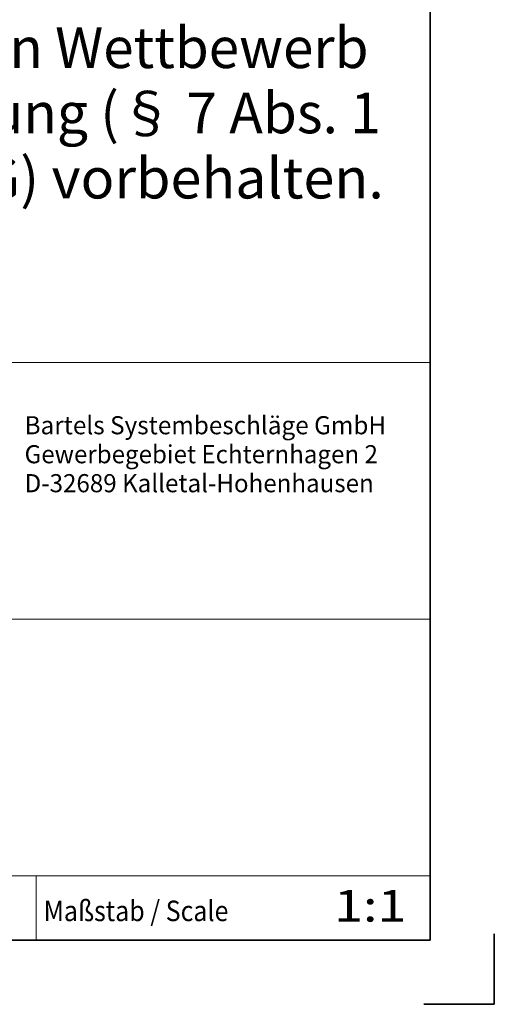
# Model space of a CAD drawing. Units: millimetres. Extents: x -14 to 580, y -125 to 295.
# Drawn here: x 543 to 580, y -125 to -48 of the extents above; entities that cross this region are included whole.
import ezdxf
from ezdxf.enums import TextEntityAlignment as Align

# ---------------------------------------------------------------- set-up
doc = ezdxf.new("R2010")
doc.units = ezdxf.units.MM
doc.header["$LTSCALE"] = 5
doc.linetypes.add('AUSGEZOGEN', pattern=[0])
doc.layers.add('RAHMEN', color=176, linetype='Continuous')
doc.layers.add('RAHMENSCHRIFT', color=1, linetype='Continuous')
doc.styles.add('Arial', font='arial.ttf')

msp = doc.modelspace()

# ---------------------------------------------------------------- linework, layer by layer
at = {"layer": 'RAHMEN', "color": 18, "linetype": 'AUSGEZOGEN', "lineweight": 18}
for p, q in [((574.5, -75), (389.5, -75)), ((574.5, -95), (389.5, -95)), ((574.5, -115), (389.5, -115)), ((543.8, -115), (543.8, -120))]:
    msp.add_line(p, q, dxfattribs=at)
at = {"layer": 'RAHMEN', "color": 18, "linetype": 'AUSGEZOGEN', "lineweight": 35}
for p, q in [((579.5, -125), (579.5, -119.5)), ((574, -125), (579.5, -125))]:
    msp.add_line(p, q, dxfattribs=at)
msp.add_lwpolyline([(0.5, -120), (0.5, 290), (574.5, 290), (574.5, -120)], close=True, dxfattribs=at)

# ---------------------------------------------------------------- texts
at = {"layer": 'RAHMENSCHRIFT', "color": 5, "linetype": 'AUSGEZOGEN', "lineweight": 18, "style": 'Arial'}
for s, height, width, p, p2 in [('(Urheberrechtsgesetz. Gesetz gegen unlauteren Wettbewerb', 3.175, 1.001005, (449.869, -52.054), (569.7, -52.054)), ('BGB). Alle Rechte für den Fall der Patenterteilung (§ 7 Abs. 1', 3.175, 1.000769, (449.869, -57.134), (570.66, -57.134)), ('P.G.) oder der GM-Eintragung (§ 5 Abs. 4 GMG) vorbehalten.', 3.175, 1.000716, (449.869, -62.214), (570.895, -62.214)), ('Bartels Systembeschläge GmbH', 1.41111, 0.989598, (542.908, -80.587), (571.072, -80.587)), ('Gewerbegebiet Echternhagen 2', 1.41111, 0.989892, (542.908, -82.845), (570.435, -82.845)), ('D-32689 Kalletal-Hohenhausen', 1.41111, 0.989883, (542.908, -85.103), (570.108, -85.103)), ('1:1', 2.4694, 1.180412, (567.008, -118.559), (572.663, -118.559)), ('Maßstab / Scale', 1.6, 0.892216, (544.388, -118.52), (558.784, -118.52))]:
    msp.add_text(s, height=height, dxfattribs=dict(at, width=width)).set_placement(p, p2, align=Align.FIT)

doc.saveas('drawing.dxf')
